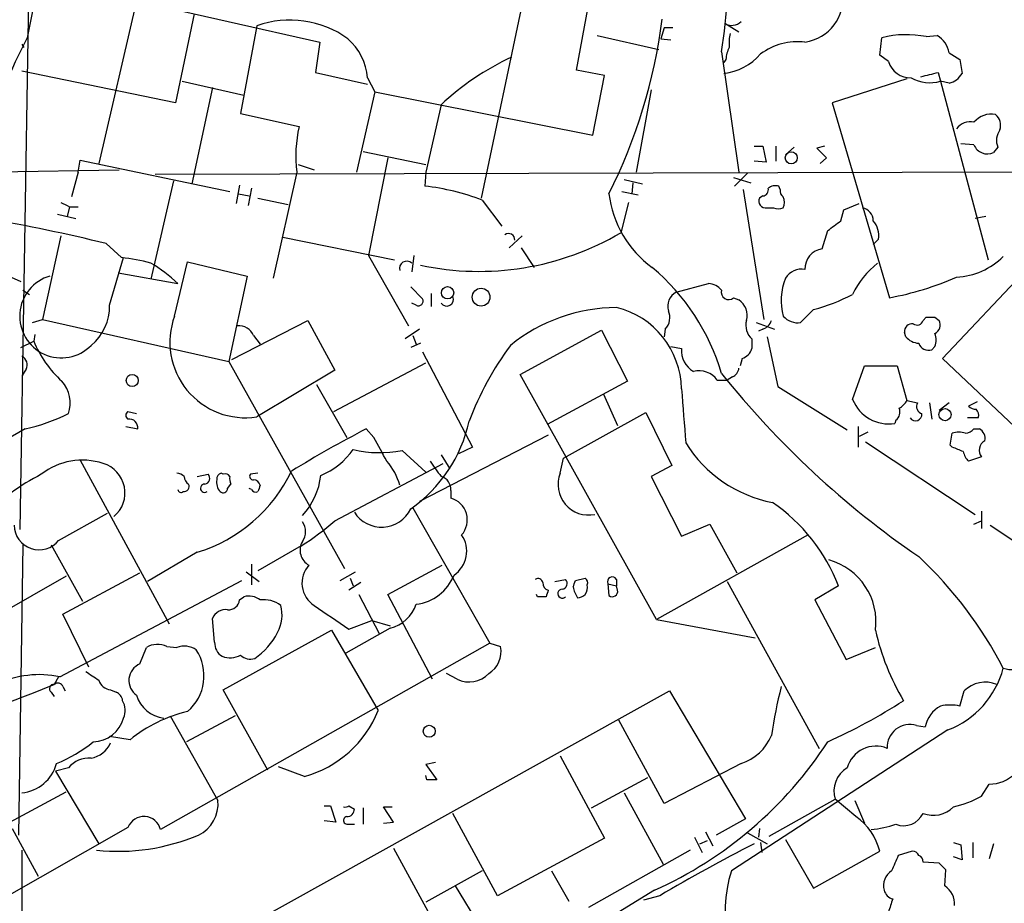
# Model space of a CAD drawing. Extents: x 8 to 1055, y 1925 to 2800.
# Drawn here: x 462 to 539, y 2403 to 2472 of the extents above; entities that cross this region are included whole.
import ezdxf

# ---------------------------------------------------------------- set-up
doc = ezdxf.new("R2010")
doc.units = 0
doc.header["$MEASUREMENT"] = 0
doc.layers.add('MAIN', color=5, linetype='CONTINUOUS')

msp = doc.modelspace()

# ---------------------------------------------------------------- linework, layer by layer
at = {"layer": 'MAIN'}
for p, q in [((503.936, 2485.6219), (498.1787, 2458.3592)), ((462.8727, 2477.8325), (462.1107, 2432.4512)), ((471.2547, 2473.7685), (468.2913, 2461.0685)), ((471.2547, 2473.7685), (485.5633, 2470.5512)), ((475.742, 2472.7525), (474.3027, 2465.8099)), ((505.6293, 2468.3499), (506.5607, 2473.4299)), ((518.3293, 2471.3132), (517.2287, 2471.9905)), ((480.6527, 2471.8212), (479.3827, 2464.9632)), ((512.4873, 2471.6519), (512.2333, 2470.8052)), ((513.1647, 2471.6519), (512.4873, 2471.6519)), ((485.5633, 2470.5512), (485.2247, 2468.1805)), ((507.238, 2471.0592), (512.064, 2469.9585)), ((512.2333, 2470.8052), (512.9953, 2470.7205)), ((529.336, 2469.5352), (529.5053, 2470.8899)), ((532.9767, 2470.9745), (533.8233, 2471.0592)), ((462.28, 2470.3819), (462.4493, 2470.1279)), ((516.9747, 2469.7892), (518.3293, 2460.3912)), ((534.7547, 2469.7045), (535.6013, 2469.1965)), ((517.3133, 2469.1965), (517.144, 2468.9425)), ((530.0133, 2469.0272), (529.336, 2469.5352)), ((535.6013, 2469.1965), (535.7707, 2468.0959)), ((474.3027, 2465.8099), (462.28, 2468.2652)), ((485.2247, 2468.1805), (489.2887, 2467.2492)), ((507.8307, 2467.9265), (505.6293, 2468.3499)), ((533.908, 2468.1805), (534.0773, 2467.5032)), ((474.8107, 2467.5032), (479.6367, 2466.4025)), ((489.2887, 2467.7572), (489.8813, 2466.6565)), ((506.8993, 2463.2699), (507.8307, 2467.9265)), ((531.4527, 2467.6725), (525.6107, 2465.8099)), ((534.7547, 2467.3339), (534.0773, 2467.5032)), ((534.0773, 2467.5032), (537.8027, 2453.5332)), ((477.1813, 2466.9952), (475.5727, 2459.4599)), ((489.8813, 2466.6565), (488.442, 2460.3912)), ((489.8813, 2466.6565), (506.8993, 2463.2699)), ((511.4713, 2466.8259), (510.286, 2460.3912)), ((525.6107, 2465.8099), (530.098, 2450.5699)), ((495.046, 2465.6405), (493.8607, 2460.3912)), ((479.3827, 2464.9632), (483.9547, 2463.9472)), ((488.95, 2461.9999), (493.8607, 2460.9839)), ((519.5147, 2462.4232), (520.192, 2462.4232)), ((520.192, 2462.4232), (520.446, 2461.1532)), ((521.208, 2462.4232), (521.208, 2461.2379)), ((521.97, 2461.7459), (522.6473, 2462.3385)), ((525.018, 2462.4232), (524.4253, 2462.2539)), ((524.4253, 2462.2539), (525.1873, 2461.4919)), ((536.702, 2462.5079), (535.686, 2462.5925)), ((538.5647, 2462.3385), (538.226, 2461.9152)), ((466.6827, 2460.3912), (466.852, 2461.3225)), ((466.852, 2461.3225), (478.536, 2458.8672)), ((490.8973, 2461.4919), (489.3733, 2453.8719)), ((520.446, 2461.1532), (519.5147, 2461.2379)), ((525.1873, 2461.4919), (524.6793, 2461.0685)), ((458.3853, 2460.3912), (469.9, 2460.5605)), ((472.694, 2460.2219), (559.9853, 2460.4759)), ((483.87, 2460.9839), (485.14, 2460.5605)), ((466.6827, 2460.3912), (466.1747, 2458.4439)), ((474.1333, 2459.7139), (472.3553, 2452.0092)), ((483.7853, 2460.3912), (481.9227, 2452.0939)), ((493.8607, 2460.3912), (493.776, 2459.2905)), ((509.3547, 2459.7985), (510.794, 2459.4599)), ((517.906, 2459.9679), (519.2607, 2459.5445)), ((519.0067, 2460.3065), (517.9907, 2459.2905)), ((479.298, 2459.3752), (479.044, 2457.9359)), ((480.2293, 2459.1212), (479.9753, 2457.7665)), ((510.032, 2459.5445), (509.9473, 2458.6979)), ((518.668, 2459.0365), (520.2767, 2448.8765)), ((521.5467, 2459.0365), (521.462, 2459.2905)), ((479.2133, 2458.6979), (480.06, 2458.5285)), ((480.7373, 2458.3592), (483.108, 2457.8512)), ((498.2633, 2458.1899), (499.7873, 2456.1579)), ((509.1853, 2458.8672), (510.4553, 2458.6132)), ((520.192, 2458.5285), (519.938, 2458.3592)), ((466.0053, 2457.6819), (465.836, 2456.9199)), ((466.0053, 2457.6819), (466.6827, 2457.6819)), ((509.6933, 2458.0205), (509.1007, 2455.6499)), ((520.5307, 2457.5972), (521.0387, 2457.5972)), ((526.288, 2456.5812), (526.542, 2457.4279)), ((526.542, 2457.4279), (527.7273, 2457.9359)), ((465.074, 2457.0892), (466.5133, 2456.7505)), ((537.6333, 2456.9199), (536.7867, 2456.7505)), ((524.8487, 2454.3799), (525.272, 2455.8192)), ((465.328, 2455.3959), (463.8887, 2448.8765)), ((482.6847, 2455.3112), (491.4053, 2453.5332)), ((501.396, 2455.3959), (500.38, 2454.4645)), ((529.2513, 2455.1419), (528.828, 2454.7185)), ((468.884, 2454.8032), (470.0693, 2453.7025)), ((501.3113, 2454.4645), (502.3273, 2452.9405)), ((469.138, 2449.9772), (470.2387, 2453.7025)), ((489.3733, 2453.8719), (492.506, 2448.3685)), ((492.9293, 2453.8719), (492.76, 2452.6019)), ((474.218, 2449.1305), (475.234, 2453.3639)), ((475.234, 2453.3639), (479.8907, 2452.2632)), ((534.2467, 2445.8285), (541.1047, 2453.1099)), ((461.4333, 2452.1785), (462.1953, 2451.8399)), ((469.8153, 2452.5172), (474.472, 2451.6705)), ((479.8907, 2452.2632), (478.4513, 2445.5745)), ((492.6753, 2451.4165), (493.6067, 2450.4852)), ((513.4187, 2450.9932), (515.9587, 2451.6705)), ((462.3647, 2451.1625), (462.8727, 2450.8239)), ((494.284, 2450.9085), (494.284, 2449.8925)), ((517.906, 2450.5699), (518.3293, 2450.4005)), ((493.0987, 2449.9772), (492.76, 2450.1465)), ((524.1713, 2449.6385), (523.1553, 2448.6225)), ((463.1267, 2448.6225), (463.8887, 2448.8765)), ((463.8887, 2448.8765), (478.4513, 2445.5745)), ((532.7227, 2448.7919), (532.9767, 2449.0459)), ((533.654, 2449.0459), (533.9927, 2448.7919)), ((478.7053, 2445.7439), (484.632, 2448.7919)), ((484.632, 2448.7919), (486.7487, 2444.8972)), ((493.3527, 2448.1145), (492.252, 2447.3525)), ((512.572, 2448.1145), (512.4873, 2447.5219)), ((519.684, 2448.6225), (521.1233, 2448.1145)), ((520.192, 2448.1145), (519.8533, 2447.9452)), ((463.296, 2447.6912), (463.2113, 2447.1832)), ((480.3987, 2447.6065), (480.9067, 2446.9292)), ((492.8447, 2447.6065), (493.0987, 2446.9292)), ((501.2267, 2444.5585), (507.5767, 2448.0299)), ((507.5767, 2448.0299), (509.6087, 2444.0505)), ((519.3453, 2447.3525), (519.3453, 2446.5905)), ((520.5307, 2447.5219), (521.3773, 2443.6272)), ((531.368, 2447.5219), (531.2833, 2447.8605)), ((462.1953, 2446.6752), (463.2113, 2447.1832)), ((493.4373, 2447.0139), (492.6753, 2446.6752)), ((512.9953, 2446.7599), (513.842, 2446.5905)), ((533.654, 2446.7599), (533.4, 2446.5059)), ((493.6067, 2446.3365), (497.5013, 2438.8859)), ((518.5833, 2445.8285), (518.414, 2445.2359)), ((545.6767, 2434.9912), (534.2467, 2445.8285)), ((478.4513, 2445.5745), (487.5107, 2429.4032)), ((486.664, 2441.6799), (493.8607, 2445.4899)), ((527.2193, 2442.6112), (528.1507, 2445.2359)), ((528.1507, 2445.2359), (530.6907, 2445.2359)), ((530.6907, 2445.2359), (531.4527, 2442.5265)), ((462.6187, 2444.9819), (462.28, 2444.4739)), ((486.7487, 2444.8972), (480.6527, 2441.2565)), ((511.8947, 2425.4239), (501.2267, 2444.5585)), ((517.8213, 2444.3892), (517.398, 2444.1352)), ((485.3093, 2443.7965), (487.68, 2439.6479)), ((509.6087, 2444.0505), (503.3433, 2440.6639)), ((516.636, 2444.1352), (517.398, 2444.1352)), ((521.3773, 2443.6272), (526.796, 2440.2405)), ((507.746, 2443.0345), (508.8467, 2440.5792)), ((531.4527, 2442.5265), (532.2993, 2442.3572)), ((533.2307, 2442.3572), (533.4, 2441.0872)), ((534.7547, 2442.3572), (533.9927, 2441.7645)), ((536.956, 2442.4419), (536.2787, 2442.1032)), ((470.5773, 2441.6799), (471.2547, 2441.5105)), ((504.6133, 2438.0392), (511.048, 2441.5952)), ((511.048, 2441.5952), (513.08, 2437.4465)), ((537.0407, 2441.1719), (536.194, 2441.1719)), ((470.408, 2440.4945), (471.3393, 2440.3252)), ((527.6427, 2440.4945), (527.6427, 2438.8859)), ((530.606, 2441.0025), (530.5213, 2440.7485)), ((462.534, 2440.3252), (456.2687, 2436.6845)), ((489.7967, 2439.6479), (489.204, 2440.3252)), ((503.428, 2439.8172), (493.3527, 2434.6525)), ((528.4047, 2440.0712), (527.7273, 2439.7325)), ((534.8393, 2439.0552), (535.0087, 2439.9865)), ((536.702, 2440.3252), (537.1253, 2440.3252)), ((497.5013, 2438.8859), (496.4007, 2438.3779)), ((528.2353, 2439.3092), (536.7867, 2433.6365)), ((535.0087, 2438.8859), (534.8393, 2439.0552)), ((491.998, 2438.6319), (493.8607, 2436.9385)), ((495.046, 2438.2932), (495.7233, 2437.1925)), ((537.2947, 2438.1239), (536.2787, 2437.7852)), ((466.852, 2437.8699), (473.7947, 2425.0852)), ((486.7487, 2433.1285), (495.2153, 2437.6159)), ((504.3593, 2436.8539), (504.6133, 2438.0392)), ((513.08, 2437.4465), (511.4713, 2436.5999)), ((475.996, 2436.5999), (476.8427, 2436.7692)), ((478.028, 2436.7692), (477.8587, 2436.8539)), ((480.7373, 2436.8539), (480.1447, 2436.7692)), ((511.4713, 2436.5999), (513.842, 2431.9432)), ((478.3667, 2435.6685), (478.6207, 2436.0072)), ((480.2293, 2435.5839), (480.06, 2435.6685)), ((495.808, 2435.4992), (495.808, 2434.9065)), ((465.1587, 2431.6045), (468.9687, 2433.7212)), ((492.8447, 2434.1445), (498.856, 2423.5612)), ((537.2947, 2433.8905), (537.2947, 2432.5359)), ((513.842, 2431.9432), (516.0433, 2432.8745)), ((516.0433, 2432.8745), (518.16, 2429.0645)), ((536.702, 2432.8745), (537.2947, 2433.1285)), ((537.972, 2432.7899), (546.2693, 2427.2865)), ((523.748, 2432.0279), (511.8947, 2425.4239)), ((462.3647, 2431.2659), (462.026, 2408.5752)), ((464.566, 2431.2659), (467.0213, 2426.8632)), ((484.124, 2431.1812), (480.7373, 2429.2339)), ((475.996, 2430.6732), (472.1013, 2428.3872)), ((480.2293, 2429.7419), (480.2293, 2428.1332)), ((490.8973, 2427.3712), (495.1307, 2429.6572)), ((465.4973, 2425.8472), (471.5087, 2429.0645)), ((479.806, 2429.1492), (480.822, 2428.3872)), ((487.172, 2428.4719), (488.3573, 2429.1492)), ((465.7513, 2428.8105), (459.0627, 2425.0005)), ((465.2433, 2420.9365), (479.4673, 2428.4719)), ((488.7807, 2428.3025), (487.8493, 2427.7099)), ((487.934, 2428.6412), (488.188, 2428.0485)), ((503.936, 2428.3872), (504.7827, 2428.5565)), ((505.5447, 2428.4719), (506.3067, 2428.6412)), ((508.0847, 2428.2179), (508.1693, 2427.2865)), ((508.0847, 2428.2179), (508.762, 2428.0485)), ((508.762, 2428.5565), (508.762, 2428.0485)), ((517.398, 2428.3872), (524.5947, 2415.3485)), ((488.6113, 2427.3712), (490.22, 2424.3232)), ((494.3687, 2420.7672), (490.8973, 2427.3712)), ((502.5813, 2427.2019), (502.4967, 2427.3712)), ((508.8467, 2427.7099), (508.762, 2428.0485)), ((526.1187, 2428.0485), (524.256, 2426.9479)), ((479.298, 2426.9479), (479.6367, 2427.2019)), ((524.256, 2426.9479), (526.7113, 2422.2912)), ((467.5293, 2421.6985), (465.4973, 2425.8472)), ((477.3507, 2423.6459), (477.1813, 2425.5085)), ((487.8493, 2424.6619), (489.6273, 2425.3392)), ((489.6273, 2425.3392), (491.0667, 2424.9159)), ((511.8947, 2425.4239), (519.5993, 2423.9845)), ((478.028, 2419.9205), (486.4947, 2424.5772)), ((486.4947, 2424.5772), (490.1353, 2418.3119)), ((491.0667, 2424.7465), (487.5953, 2422.7992)), ((498.856, 2423.5612), (473.1173, 2408.9985)), ((498.856, 2423.5612), (499.7027, 2423.3072)), ((471.5087, 2421.9525), (472.0167, 2423.2225)), ((473.6253, 2423.3072), (474.3873, 2423.2225)), ((526.7113, 2422.2912), (528.9973, 2423.2225)), ((496.316, 2420.7672), (495.4693, 2421.1905)), ((465.1587, 2420.9365), (464.82, 2420.3439)), ((464.566, 2419.7512), (464.82, 2419.4125)), ((465.4973, 2420.1745), (465.6667, 2419.8359)), ((469.2227, 2419.9205), (469.646, 2419.7512)), ((481.4993, 2413.6552), (478.028, 2419.9205)), ((478.6207, 2400.7859), (512.9107, 2419.8359)), ((512.9107, 2419.8359), (518.8373, 2409.8452)), ((535.6013, 2418.6505), (535.94, 2419.8359)), ((473.8793, 2417.8885), (477.6047, 2411.2845)), ((478.9593, 2417.8885), (475.1493, 2415.8565)), ((512.4873, 2411.0305), (508.9313, 2417.5499)), ((534.67, 2416.7879), (517.7367, 2405.7812)), ((532.2147, 2417.1265), (532.892, 2417.0419)), ((470.7467, 2416.0259), (469.138, 2416.2799)), ((494.6227, 2414.2479), (493.8607, 2414.0785)), ((504.3593, 2414.7559), (507.8307, 2408.3212)), ((465.9207, 2413.8245), (464.9047, 2413.5705)), ((464.9047, 2413.5705), (468.2913, 2407.8979)), ((484.378, 2413.1472), (482.346, 2413.9092)), ((493.8607, 2414.0785), (494.7073, 2412.8932)), ((518.4987, 2414.1632), (512.4873, 2411.0305)), ((493.9453, 2412.8932), (493.8607, 2413.2319)), ((506.8147, 2410.6919), (511.2173, 2413.0625)), ((461.3487, 2409.5912), (465.7513, 2411.9619)), ((537.2947, 2411.6232), (537.8873, 2412.5545)), ((509.3547, 2411.8772), (512.4027, 2406.2892)), ((520.7, 2408.4905), (525.8647, 2411.3692)), ((527.4733, 2410.0145), (525.8647, 2411.3692)), ((527.3887, 2411.2845), (528.1507, 2409.5065)), ((485.902, 2410.8612), (486.41, 2410.8612)), ((486.41, 2410.8612), (486.8333, 2409.5912)), ((487.8493, 2410.8612), (488.2727, 2410.6072)), ((488.95, 2410.6919), (488.95, 2409.4219)), ((491.3207, 2409.5912), (490.5587, 2410.7765)), ((490.5587, 2410.7765), (491.236, 2410.7765)), ((486.8333, 2409.5912), (485.902, 2409.6759)), ((499.4487, 2403.8339), (495.9773, 2410.2685)), ((518.8373, 2409.8452), (516.5513, 2408.5752)), ((470.5773, 2409.1679), (459.5707, 2402.9025)), ((461.518, 2409.0832), (463.55, 2405.3579)), ((487.7647, 2409.4219), (488.2727, 2409.4219)), ((490.5587, 2409.5065), (491.3207, 2409.5912)), ((519.938, 2409.0832), (519.8533, 2408.4059)), ((507.8307, 2408.3212), (499.4487, 2403.8339)), ((514.858, 2408.4059), (515.4507, 2407.2205)), ((515.2813, 2407.8979), (515.874, 2408.1519)), ((515.7047, 2408.8292), (516.2973, 2407.7285)), ((519.0067, 2408.7445), (520.5307, 2407.8979)), ((521.97, 2408.2365), (524.1713, 2404.4265)), ((462.28, 2407.3899), (462.1953, 2340.9265)), ((491.3207, 2407.5592), (494.792, 2401.2092)), ((514.5193, 2407.3899), (506.5607, 2402.9025)), ((520.0227, 2407.9825), (520.1073, 2407.2205)), ((535.0933, 2407.9825), (535.686, 2407.8132)), ((535.686, 2407.8132), (535.7707, 2406.6279)), ((536.6173, 2407.9825), (536.6173, 2406.7972)), ((538.226, 2407.8979), (537.8873, 2406.7125)), ((524.1713, 2404.4265), (529.336, 2407.3052)), ((531.876, 2407.3052), (530.7753, 2406.9665)), ((535.7707, 2406.6279), (535.0933, 2406.8819)), ((498.2633, 2405.7812), (493.8607, 2403.3259)), ((503.682, 2405.7812), (505.0367, 2403.4105)), ((533.9927, 2406.3739), (532.7227, 2406.4585)), ((534.416, 2404.5959), (534.5007, 2405.8659)), ((496.1467, 2404.5959), (499.618, 2398.9232)), ((511.7253, 2404.2572), (500.38, 2397.3145)), ((512.1487, 2403.8339), (510.8787, 2403.4952))]:
    msp.add_line(p, q, dxfattribs=at)
for centre, radius in [((522.4247, 2461.5039), 0.4702), ((495.5617, 2450.9569), 0.4793), ((498.1784, 2450.6147), 0.6939), ((470.9113, 2444.1042), 0.4727), ((534.4374, 2441.431), 0.478), ((494.1268, 2416.6857), 0.4728)]:
    msp.add_circle(centre, radius, dxfattribs=at)
for centre, radius, start, end in [((78898.0598, -14842.6102), 80334.0953, 167.361524765, 167.590707739), ((1055.6994, 2352.8977), 604.621, 166.7430454, 168.7464736), ((481.5008, 2475.5047), 35.9314, 350.847251, 4.662139), ((522.9824, 2474.0151), 3.5015, 278.40155, 7.067173), ((483.2453, 2464.5693), 7.7014, 54.067691, 109.67229), ((470.9309, 2477.4784), 41.7062, 333.236749, 352.907956), ((517.7513, 2472.9177), 1.0644, 240.592982, 314.604128), ((520.9111, 2470.4241), 3.3569, 166.135551, 185.062153), ((495.7909, 2453.3856), 37.4325, 152.119861, 177.829639), ((484.8862, 2467.4609), 4.4125, 3.850352, 49.280821), ((522.9346, 2465.7013), 4.8821, 83.420432, 126.615931), ((531.4269, 2463.305), 7.8245, 78.575899, 104.216507), ((532.8214, 2469.3729), 1.9615, 9.732678, 59.283716), ((519.5712, 2469.0811), 2.2608, 152.418273, 177.074191), ((509.4578, 2450.2784), 21.064, 115.019358, 133.171899), ((516.612, 2472.5816), 4.5171, 276.763634, 319.030406), ((531.7492, 2469.5778), 1.8211, 197.598203, 271.324686), ((448.5865, 2806.6627), 349.0701, 283.918662, 284.147861), ((533.2255, 2470.251), 2.8768, 240.096523, 287.223094), ((534.4102, 2468.8516), 1.5563, 282.788764, 330.949687), ((536.3999, 2463.0312), 1.2906, 76.462305, 144.648633), ((538.044, 2463.1668), 1.7474, 78.401977, 140.175117), ((537.6757, 2464.0318), 1.1112, 342.258079, 49.639196), ((493.3437, 2461.7179), 9.65, 166.643175, 187.902131), ((539.8448, 2462.8664), 1.3847, 143.338642, 202.410744), ((537.7524, 2462.953), 1.1408, 202.964479, 294.529584), ((491.7916, 2441.5018), 17.899, 68.803544, 83.634745), ((520.1732, 2458.9894), 0.4613, 272.335786, 16.600508), ((521.2079, 2458.3592), 0.9653, 74.738635, 127.87186), ((522.1176, 2458.9305), 0.5807, 169.481572, 236.925669), ((516.4556, 2459.6974), 8.3464, 186.877834, 234.053178), ((520.4249, 2458.1264), 0.5397, 154.446281, 281.305768), ((520.7837, 2458.0206), 1.1016, 337.396939, 22.59826), ((550.3066, 2627.1561), 189.2834, 243.323728, 243.552938), ((521.4197, 2458.4013), 0.8898, 244.647392, 295.352608), ((527.7928, 2456.5793), 1.0352, 0.10516, 79.508523), ((434.0256, 2311.3319), 147.6453, 76.343785, 80.036735), ((335.28, 2710.2002), 317.5006, 306.755306, 306.984489), ((527.4265, 2455.3871), 1.8412, 352.346955, 40.431518), ((497.9992, 2474.544), 21.9142, 257.984805, 300.436978), ((500.3362, 2455.1138), 0.4706, 353.090971, 128.806228), ((525.0276, 2452.8545), 1.5359, 96.689132, 183.109059), ((468.7255, 2440.0609), 13.7076, 74.644837, 84.374086), ((535.0594, 2457.7541), 5.583, 272.955882, 314.722068), ((466.0912, 2442.84), 12.1744, 46.496694, 59.033903), ((492.3747, 2452.8566), 0.5719, 47.643416, 197.30382), ((500.3739, 2439.7198), 17.3155, 16.519096, 49.775378), ((523.2072, 2451.3633), 1.4368, 78.485952, 149.437002), ((533.514, 2447.8313), 6.9698, 128.589069, 154.572846), ((465.3738, 2449.1286), 3.2592, 105.892995, 315.507183), ((526.1757, 2450.3671), 4.5464, 157.677651, 195.783021), ((525.647, 2474.464), 24.3051, 280.55213, 293.522243), ((515.8602, 2450.2035), 1.4703, 40.71119, 86.158708), ((493.268, 2450.3159), 0.3787, 243.441716, 26.558284), ((495.4854, 2450.4486), 0.5333, 214.50963, 22.71326), ((513.986, 2449.9179), 1.2158, 117.81495, 197.421498), ((517.5249, 2450.9992), 0.5739, 163.46905, 311.59624), ((519.5726, 2465.9745), 16.9709, 285.722288, 296.780657), ((465.1861, 2449.8959), 3.9527, 309.468906, 1.178544), ((508.879, 2436.3827), 13.4257, 90.499317, 128.809302), ((507.1562, 2443.3163), 6.6873, 1.213298, 76.105893), ((517.5123, 2449.186), 1.4637, 344.380973, 56.071088), ((479.7553, 2447.0894), 5.9015, 159.765647, 278.746458), ((511.5865, 2449.0305), 1.3455, 317.093234, 22.892731), ((522.9431, 2450.1168), 1.5093, 220.805942, 278.082321), ((533.3154, 2618.3958), 169.3502, 269.885409, 270.114558), ((479.2558, 2447.141), 1.2341, 22.160931, 95.911556), ((520.2855, 2448.4109), 1.4157, 164.388152, 228.38461), ((519.8956, 2449.0881), 1.0178, 286.932197, 343.080214), ((531.8762, 2447.945), 0.5989, 81.888839, 188.111161), ((532.257, 2448.919), 0.4827, 232.135426, 344.734472), ((533.3155, 2448.4532), 0.7572, 296.554899, 26.571819), ((532.4825, 2448.4809), 1.4703, 220.71119, 266.158708), ((532.2144, 2447.2679), 1.5266, 340.563296, 19.436704), ((471.0993, 2450.3864), 8.5136, 202.101343, 228.091374), ((520.5016, 2432.1303), 24.8593, 143.70811, 159.298852), ((515.7302, 2446.4466), 1.8937, 175.641904, 239.647516), ((518.2448, 2446.929), 1.1514, 287.097241, 342.902759), ((533.153, 2447.2819), 0.8144, 199.213679, 287.656219), ((461.9414, 2445.3206), 0.7572, 333.431565, 63.438333), ((517.5192, 2445.145), 0.8139, 291.787031, 354.465227), ((515.1927, 2443.0658), 1.7963, 36.53626, 103.501688), ((573.0425, 2489.572), 71.8484, 218.706237, 235.53569), ((463.4789, 2442.3429), 2.5798, 341.175959, 41.445413), ((1572.3585, 2526.016), 1061.7311, 184.4597076, 184.6888911), ((530.0279, 2443.7319), 3.0239, 201.753207, 279.390678), ((530.1403, 2443.2464), 1.4969, 298.737847, 331.253601), ((532.7862, 2442.0609), 0.57, 148.677654, 254.930019), ((536.9307, 2442.8062), 0.9588, 227.155503, 266.448267), ((459.3186, 2454.9435), 14.9677, 282.405078, 296.173363), ((470.7468, 2441.3835), 0.3414, 119.763614, 240.228054), ((530.1119, 2441.6376), 0.8046, 307.882478, 21.607035), ((532.1255, 2441.47), 0.5141, 215.443094, 4.518374), ((536.4478, 2441.3835), 0.6295, 340.359033, 47.717127), ((470.662, 2440.4099), 0.6826, 352.87186, 97.12814), ((486.0248, 2443.4466), 11.5039, 305.317665, 347.301942), ((534.2917, 2353.7357), 97.625, 117.506278, 121.445482), ((24.6315, 2184.7175), 530.4415, 28.49544, 28.724624), ((535.5167, 2438.5054), 1.5658, 71.068631, 108.931369), ((535.9608, 2440.9608), 0.9764, 273.752401, 319.385976), ((536.716, 2439.5772), 0.8527, 347.585625, 61.312851), ((522.8606, 2444.5956), 10.2073, 211.749117, 259.23466), ((450.7536, 2227.0579), 227.9693, 68.080517, 68.309691), ((537.9506, 2438.6531), 0.8428, 118.480787, 218.897641), ((483.5217, 2441.9459), 5.6748, 292.005209, 325.314106), ((490.2802, 2447.1028), 8.6433, 255.991892, 281.463467), ((537.4819, 2438.9524), 1.6763, 193.988163, 224.129898), ((467.0085, 2432.6809), 5.1946, 71.810954, 128.090134), ((467.9488, 2435.3161), 2.3985, 309.569757, 73.500728), ((487.073, 2434.537), 4.9534, 16.242669, 40.976678), ((790.9521, 2648.8708), 364.1694, 215.424926, 215.654106), ((472.3231, 2420.1493), 18.6761, 117.138965, 134.140487), ((474.328, 2435.897), 0.9587, 47.151439, 86.453861), ((475.6433, 2436.5858), 0.6634, 178.782227, 240.707168), ((472.4066, 2442.2841), 12.1531, 287.1785, 334.349185), ((476.5181, 2436.4541), 0.4524, 278.977235, 44.149179), ((477.9687, 2436.4136), 0.4538, 104.027058, 188.580088), ((478.1973, 2436.4304), 0.3787, 26.585347, 116.55152), ((479.4663, 2436.4304), 0.9456, 169.674018, 206.58673), ((480.3422, 2436.5998), 0.2602, 139.379598, 282.545532), ((480.2638, 2437.2614), 5.415, 316.761494, 353.884271), ((494.7808, 2435.6022), 1.0323, 354.273944, 75.114344), ((506.5773, 2435.9722), 2.3868, 158.321175, 281.880993), ((474.9292, 2435.8379), 0.4247, 265.422314, 23.492649), ((476.5688, 2435.681), 0.3268, 86.508968, 305.372608), ((478.6161, 2436.1445), 1.1144, 169.58847, 220.921376), ((480.3467, 2435.7671), 0.5811, 15.509335, 84.86627), ((607.8219, 2393.3185), 133.8752, 161.443679, 161.672862), ((474.726, 2435.605), 0.2549, 184.748707, 311.627938), ((478.0068, 2435.6898), 0.3605, 229.781373, 356.613009), ((480.568, 2435.7533), 0.3787, 206.571817, 296.551521), ((495.3286, 2433.2017), 1.7709, 318.48629, 74.293698), ((512.9434, 2422.9164), 14.1396, 21.282124, 55.49083), ((490.4028, 2435.1667), 2.5277, 212.5722, 334.032033), ((463.6322, 2432.8099), 1.945, 180.589169, 321.703631), ((472.0141, 2450.2462), 22.5859, 302.42331, 310.721262), ((483.1927, 2432.2819), 1.27, 323.130102, 36.869898), ((494.8078, 2430.7549), 2.2431, 303.996114, 34.577062), ((485.3939, 2430.8425), 1.3651, 150.249913, 240.259283), ((486.2217, 2428.2656), 2.0498, 137.241947, 238.148394), ((524.0274, 2425.2453), 5.0146, 352.34367, 74.627935), ((510.2579, 2406.7178), 32.3622, 27.406021, 46.866411), ((492.6682, 2430.2309), 3.6472, 276.778761, 338.516858), ((502.6237, 2428.2319), 0.3875, 10.497939, 123.11188), ((503.5808, 2428.2665), 0.5772, 176.424285, 254.649113), ((504.4581, 2428.2414), 0.4524, 278.977235, 44.149179), ((378.46, 2470.5679), 133.8753, 341.443693, 341.672876), ((506.1372, 2428.3025), 0.3787, 333.44848, 63.414653), ((505.4385, 2427.9639), 1.0512, 325.679553, 9.267881), ((508.4327, 2428.3685), 0.3792, 29.722391, 203.400964), ((630.3357, 2385.1334), 133.8593, 161.453816, 161.683013), ((504.5275, 2427.4433), 0.3512, 89.804229, 316.591781), ((507.5565, 2428.3453), 2.2143, 189.918344, 213.685044), ((505.6544, 2428.0747), 0.9594, 273.561805, 312.837328), ((508.4324, 2427.6191), 0.4241, 231.654583, 12.361769), ((478.4421, 2427.0439), 0.8613, 264.977818, 353.600302), ((480.0177, 2425.8047), 1.4482, 52.129874, 105.253037), ((481.203, 2424.8062), 2.1621, 52.630305, 97.876759), ((490.4155, 2427.4966), 2.8261, 283.32178, 341.699684), ((502.92, 2257.852), 169.3502, 89.885409, 90.114591), ((478.2129, 2425.0792), 1.1174, 82.088181, 157.405379), ((479.8758, 2425.7677), 2.7459, 330.315682, 15.998707), ((952.1486, 3102.9239), 821.9569, 235.3775131, 235.606694), ((477.5883, 2426.7029), 5.2061, 303.784691, 333.843459), ((547.4748, 2428.7765), 18.9487, 192.803877, 210.800252), ((472.8951, 2421.8577), 1.623, 63.262866, 122.76577), ((478.5645, 2423.5895), 1.2151, 177.339628, 239.253777), ((474.9927, 2421.7281), 1.6124, 55.269112, 112.053481), ((472.8318, 2421.0249), 3.6875, 310.650506, 33.370734), ((497.6905, 2422.9293), 2.0474, 301.864179, 10.636502), ((539.7464, 2424.1752), 2.6712, 253.505998, 328.995045), ((472.0567, 2420.655), 1.4084, 112.896798, 235.289924), ((478.5662, 2424.2325), 1.7986, 249.737383, 296.998141), ((480.1445, 2423.4195), 1.0972, 226.02659, 287.985787), ((637.1101, 2674.9864), 305.238, 236.192722, 236.421937), ((497.2624, 2422.6101), 2.0717, 242.817759, 316.746603), ((532.0925, 2423.4388), 7.1329, 291.183419, 345.176466), ((463.6345, 2413.6257), 7.4857, 77.589412, 116.172775), ((465.1022, 2420.0334), 0.4196, 19.652905, 132.26634), ((469.3412, 2421.0156), 1.1015, 197.602583, 263.824094), ((537.5854, 2418.2131), 2.311, 67.225275, 135.396201), ((402.4092, 2574.8609), 166.6452, 288.365006, 291.994224), ((464.7739, 2420.0129), 0.3342, 82.071139, 231.53563), ((469.3439, 2418.9954), 0.8139, 5.534773, 68.212969), ((558.4027, 2410.839), 37.9379, 165.754751, 171.625325), ((468.8664, 2418.3134), 1.4954, 336.587596, 30.567532), ((473.6492, 2420.1989), 2.4952, 196.333042, 263.605543), ((504.6372, 2460.9349), 49.5768, 294.596109, 302.395806), ((477.7803, 2407.3623), 11.1593, 103.189806, 129.071643), ((481.9901, 2421.6004), 8.784, 285.774176, 338.01436), ((535.2537, 2416.5426), 2.4139, 119.165493, 168.062566), ((534.8393, 2415.3057), 3.4305, 77.166122, 102.833878), ((467.7739, 2418.4163), 2.5615, 272.105284, 344.207923), ((531.6823, 2415.4525), 1.7567, 72.357222, 183.394041), ((460.3634, 2425.3211), 12.0788, 292.518172, 308.41134), ((498.7556, 2433.1145), 31.6379, 294.201181, 326.942211), ((517.3266, 2417.8026), 3.8235, 287.8516, 337.906127), ((467.3306, 2416.6321), 2.0785, 280.201044, 335.552167), ((529.0339, 2413.2061), 2.3218, 67.331539, 164.552901), ((467.5138, 2412.5626), 2.0323, 84.780047, 141.617134), ((462.0074, 2414.9487), 3.0836, 275.071793, 345.242251), ((527.8413, 2412.0237), 2.0821, 120.133633, 198.320954), ((494.3263, 2222.3934), 190.5002, 89.885408, 90.114592), ((537.901, 2415.3832), 2.8287, 269.722506, 315.519906), ((474.9245, 2411.0089), 2.6943, 295.411416, 5.870984), ((533.0495, 2419.3755), 8.8385, 283.369916, 298.705343), ((487.5529, 2411.2422), 0.4827, 254.757375, 307.88123), ((487.6939, 2410.5933), 0.579, 268.624295, 1.375705), ((533.5291, 2412.2908), 2.1771, 248.260166, 315.928637), ((471.8217, 2408.6992), 1.3297, 13.007858, 159.361249), ((487.7223, 2409.7182), 0.2993, 98.124688, 278.143638), ((524.8361, 2406.2064), 4.6321, 13.722143, 55.296476), ((531.2159, 2410.9664), 1.6606, 248.451676, 335.147986), ((527.5466, 2418.8029), 9.8673, 276.471325, 288.06256), ((469.7871, 2423.5214), 16.2172, 264.106777, 292.835162), ((587.5017, 2275.9639), 148.4211, 117.262535, 120.510582), ((531.9438, 2406.8566), 0.4537, 14.017867, 98.594459), ((826.8853, 2279.3571), 322.4365, 156.686244, 156.915397), ((532.2739, 2406.5262), 0.4539, 351.421795, 75.960695), ((528.4228, 2402.5417), 11.1663, 163.135277, 220.548757), ((531.0099, 2404.6152), 1.3824, 122.492173, 195.009378), ((407.2467, 2279.1199), 179.6055, 44.885409, 45.114591), ((530.6484, 2404.5536), 1.0178, 196.930557, 253.069443), ((533.5552, 2403.213), 1.6289, 355.030716, 58.099386), ((784.1899, 2318.3945), 267.7503, 161.448775, 161.677951)]:
    msp.add_arc(centre, radius, start, end, dxfattribs=at)

doc.saveas('drawing.dxf')
